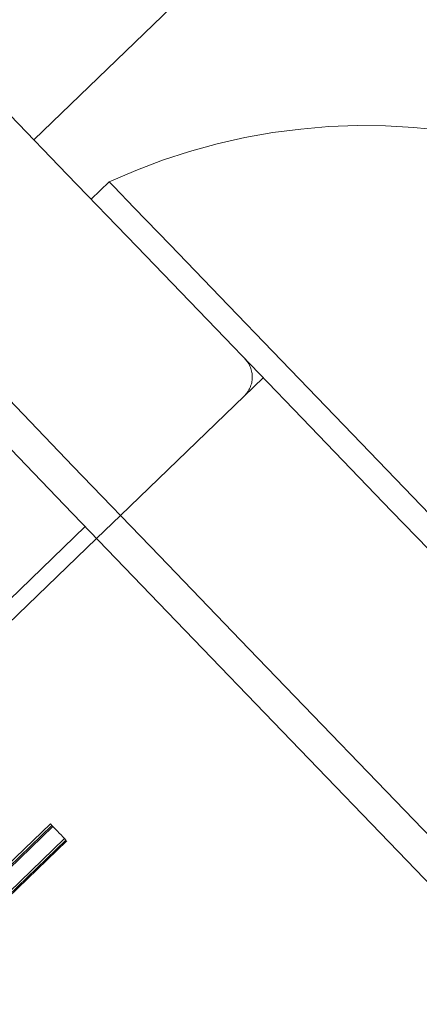
# Model space of a CAD drawing. Units: millimetres. Extents: x 0 to 59.4, y 0 to 42.1.
# Drawn here: x 10.3 to 10.4, y 9.2 to 9.2 of the extents above; entities that cross this region are included whole.
import ezdxf

# ---------------------------------------------------------------- set-up
doc = ezdxf.new("R2010")
doc.units = ezdxf.units.MM
doc.linetypes.add('HIDDEN', pattern=[0.1905, 0.127, -0.0635])

msp = doc.modelspace()

# ---------------------------------------------------------------- linework, layer by layer
at = {"color": 7, "linetype": 'Continuous', "lineweight": 15}
for p, q in [((10.34150211892273, 9.233837056186992), (10.33298143626994, 9.225626317687032)), ((10.3373456883604, 9.206686147081056), (10.33614564817892, 9.205529618290264)), ((10.3373456883604, 9.206686147081056), (10.33614564817892, 9.205529618290264)), ((10.40461231153951, 9.151292769141195), (10.35102296751486, 9.206904300080932)), ((10.34382193169739, 9.199965326018331), (10.38968373220907, 9.152373401350973)), ((10.32661208392924, 9.184198109335897), (10.33381272238241, 9.191137083398498)), ((10.32669076206035, 9.184116649654705), (10.33389140051351, 9.191055623717306)), ((10.33452956757691, 9.190393018749553), (10.32732892912374, 9.18345404468695))]:
    msp.add_line(p, q, dxfattribs=at)
at = {"color": 7, "linetype": 'HIDDEN', "lineweight": 0}
for p, q in [((10.33678460997091, 9.223504988379478), (10.33587265890585, 9.222626018551189)), ((10.34454632681356, 9.213625121143657), (10.3373456883604, 9.206686147081056)), ((10.34358629466838, 9.212699858374593), (10.3373456883604, 9.206686147081056)), ((10.34358629466838, 9.212699858374593), (10.3373456883604, 9.206686147081056)), ((10.3355674831246, 9.206129638381002), (10.31156469267355, 9.182999857293762)), ((10.33614564817892, 9.205529618290264), (10.31214285772787, 9.182399638520874)), ((10.33614564817892, 9.205529618290264), (10.31214285772787, 9.182399638520874)), ((10.33394385260091, 9.191001184808412), (10.32674281678345, 9.18406221074581)), ((10.33459791423625, 9.190322287904419), (10.32739727578308, 9.183383313841817)), ((10.32744257531311, 9.183336027490297), (10.33464361113058, 9.190275001552898)), ((10.33459791423625, 9.190322287904419), (10.33452956757691, 9.190393018749553))]:
    msp.add_line(p, q, dxfattribs=at)
at = {"color": 7, "linetype": 'Continuous', "lineweight": 15, "flags": 128}
for points in [[(10.32789278906332, 9.230906891849834), (10.32833743971334, 9.230445551899273), (10.32965351026998, 9.229079810805318), (10.33179093283163, 9.226861723291076), (10.33466745298849, 9.223876722680725), (10.33817260346558, 9.220239448574382), (10.34217128040141, 9.21608977320512), (10.34651049854106, 9.211587039656639), (10.35102296751486, 9.206904300080932)], [(10.34382193169739, 9.199965326018331), (10.33930946272359, 9.204648065594036), (10.33497064194825, 9.209150799142519), (10.33097156764812, 9.213300474511781), (10.32746681453532, 9.216937748618124), (10.32459029437846, 9.219922749228477), (10.32245287181682, 9.222140836742717), (10.32113640389588, 9.223506577836671), (10.32069215061015, 9.223967917787231)], [(10.32912223420288, 9.212818074253398), (10.33451248091207, 9.207224377023376), (10.34016180914388, 9.20136186284542), (10.34595935425904, 9.19534556868394), (10.35179147006816, 9.189293511735597), (10.35754331828898, 9.18332450392564), (10.36310204746074, 9.177555966404277), (10.36835877976563, 9.172101147996582), (10.37320980312175, 9.167067138381002), (10.37756014746175, 9.162552682585714), (10.38132398209717, 9.158646591531433), (10.38442819199707, 9.155425357845623), (10.38681118569519, 9.152952361133892), (10.38842647156861, 9.151276278522808), (10.38848369202759, 9.15121687256018)], [(10.33452956757691, 9.190393018749553), (10.33444016060974, 9.190486200677551), (10.33435035627828, 9.190579183923402), (10.33426055194682, 9.19067216716925), (10.33417114497966, 9.1907651504151), (10.3340813406482, 9.190858133660951), (10.33399193368103, 9.190951116906799), (10.33390252671387, 9.19104410015265), (10.33381272238241, 9.191137083398498)]]:
    msp.add_lwpolyline(points, dxfattribs=at)
at = {"color": 7, "linetype": 'HIDDEN', "lineweight": 0, "flags": 128}
msp.add_lwpolyline([(10.33678460997091, 9.223504988379478), (10.33701826017843, 9.223262794839538), (10.33804465216146, 9.222197659837402), (10.33984789134807, 9.220326073991455), (10.34235446534302, 9.217724927293458), (10.34546185415731, 9.214500514693258), (10.34904210648682, 9.21078495982011), (10.352949389634, 9.206730453200338), (10.35702356578654, 9.20250269574642)], dxfattribs=at)
at = {"color": 7, "linetype": 'Continuous', "lineweight": 15}
for centre, radius, start, end in [((17.77067056970438, 0.2739333311063089), 12.00050000000015, 104.5851369237344, 147.1065432393221), ((17.77067056970438, 0.2739333311063089), 11.79950000000015, 104.5669223743919, 147.1065432393221), ((10.33570922602507, 9.181963388047176), 0.05333333333333339, 60.69061086356235, 80.99918661873402)]:
    msp.add_arc(centre, radius, start, end, dxfattribs=at)
at = {"color": 7, "linetype": 'HIDDEN', "lineweight": 0}
for centre, radius, start, end in [((17.77067056970438, 0.2739333311063089), 11.98850000000015, 104.5840808088541, 147.1065432393222), ((17.77067056970438, 0.2739333311063089), 11.81150000000015, 104.5680248488533, 147.1065432393222), ((10.3497084311682, 9.195453645703589), 0.03088516294580416, 72.11518147569254, 114.7362210921904), ((10.34266111631803, 9.213659937092883), 0.001333333333334492, 313.9393313322697, 43.93933133243171)]:
    msp.add_arc(centre, radius, start, end, dxfattribs=at)
for points, knots in [([(15.13648697616405, 11.87356934717764), (15.13588283887177, 11.87334917915934), (15.1095376832763, 11.86374811533907), (15.05757551615564, 11.84410914506657), (14.98068839313816, 11.81421239417118), (14.9040156868658, 11.78323718413404), (14.8275477741304, 11.7512662077487), (14.75129575400822, 11.71828082868372), (14.67526517575964, 11.68428950151111), (14.59946311889212, 11.64929364093559), (14.52389629344383, 11.61329673108717), (14.44857124536092, 11.57630162575293), (14.3734948947128, 11.53831171165712), (14.29867363240856, 11.4993301460976), (14.22411440414934, 11.45936033060411), (14.14982333800086, 11.41840581046921), (14.07580774619889, 11.37647000341082), (14.00207345609785, 11.33355677657723), (13.92862784062756, 11.28966951835315), (13.85547681993195, 11.2448125778048), (13.78262710810521, 11.19898920223089), (13.71008509050554, 11.15220415403915), (13.63785756499624, 11.10446090124564), (13.56595051263988, 11.05576415473781), (13.49437059268407, 11.00611770118258), (13.42312427705989, 10.95552633463898), (13.3522177268222, 10.90399424144912), (13.28165741618949, 10.85152606274266), (13.21144920155306, 10.79812655533958), (13.1416001235592, 10.74380006223279), (13.07211540821315, 10.68855180748721), (13.00300229687022, 10.6323864929424), (12.93426584772214, 10.57530898051105), (12.86591321154148, 10.5173245962108), (12.79794963562229, 10.45843819863872), (12.73038142235292, 10.39865532577562), (12.66321530423961, 10.33798077078357), (12.59645577778233, 10.27642056278349), (12.53011040266493, 10.2139796173104), (12.46418324622349, 10.15066404487467), (12.39868233925042, 10.08647867757745), (12.33361116342598, 10.02143002971814), (12.26897752570353, 9.955522916217664), (12.20478561932314, 9.88876449767254), (12.14104187183121, 9.82115953568361), (12.07775193361893, 9.752714894111323), (12.01492158414484, 9.683435611020021), (11.9525554762349, 9.613329300770431), (11.89065987771352, 9.542400635316708), (11.82924017591184, 9.470657130867927), (11.76830145925013, 9.398104401847984), (11.70784911915232, 9.324749195846493), (11.64788931132757, 9.250598016692868), (11.58842590570623, 9.175657534392409), (11.52946564446461, 9.099934181641544), (11.47101231601031, 9.023434686022217), (11.4130717929936, 8.946166316593375), (11.35564961726724, 8.868134996936746), (11.29874978348273, 8.78934851780795), (11.24237766393741, 8.709813608713159), (11.18653855942154, 8.629537001231794), (11.13123667703402, 8.548526457057056), (11.07647834517886, 8.466788066230855), (11.02226598513876, 8.384330443157884), (10.96860664171908, 8.301159570904742), (10.91550345520208, 8.217283984784476), (10.86296230211753, 8.132710077347575), (10.81098646861912, 8.047446368291904), (10.7595812389164, 7.961499347765252), (10.70875121941113, 7.87487730126132), (10.65850059080615, 7.787587864485157), (10.6088337838589, 7.699638352275941), (10.55975483060148, 7.611036687887131), (10.51126894614025, 7.521790745958805), (10.46337867720754, 7.431908621326766), (10.41608995033147, 7.341397856489981), (10.36940595629193, 7.250266757507464), (10.32333107140762, 7.158523347877662), (10.27786865936447, 7.066175203376218), (10.23302350491148, 6.973231668501572), (10.18957717628778, 6.881338031061696), (10.15862709760964, 6.814589079451021), (10.14236374802751, 6.779071154176735), (10.13975589356568, 6.773375797298748)], [0, 0, 0, 0, 0.0002959144716778062, 0.01290420720423244, 0.02551310559935356, 0.03812292641112556, 0.0507336598831698, 0.0633453380087579, 0.0759579448398457, 0.08857148331879565, 0.1011859692106094, 0.113801384444224, 0.126417744503556, 0.1390350324395858, 0.1516532506374176, 0.1642723789408912, 0.1768924303526541, 0.1895133922472783, 0.2021352391399015, 0.2147579788392545, 0.2273815654437593, 0.2400060428030608, 0.2526313371775407, 0.2652574732016735, 0.2778843991413048, 0.2905121460896321, 0.3031406478803623, 0.3157699138264308, 0.3283999288107704, 0.3410306690436456, 0.3536620981435667, 0.3662942285082217, 0.3789270099291502, 0.3915604460929091, 0.4041945140617899, 0.4168291925099105, 0.4294644141289706, 0.4421002379706183, 0.4547365978447233, 0.4673734941962879, 0.4800108809028202, 0.4926487719051875, 0.5052871027430116, 0.5179259245449909, 0.5305651350086014, 0.5432047588469545, 0.555844784433008, 0.5684851810931655, 0.5811259130667614, 0.5937670257673099, 0.6064084282773683, 0.6190501555712453, 0.631692136014849, 0.6443344284515651, 0.6569769760378411, 0.669619731125497, 0.6822627451865891, 0.6949059627748624, 0.707549389149624, 0.7201929991509608, 0.7328367682335439, 0.7454806843690853, 0.7581247778448063, 0.7707690091865272, 0.7834133716852022, 0.7960578244663603, 0.808702405017285, 0.8213470376454928, 0.8339918157193643, 0.8466366080150478, 0.859281480804681, 0.8719264260920174, 0.8845714209751865, 0.8972164969795728, 0.9098615408329821, 0.9225066747371328, 0.9351517680383713, 0.9477969261600206, 0.9604420908964126, 0.9730872400854749, 0.9857323868249632, 0.9977121651053263, 1, 1, 1, 1]), ([(10.30072141569601, 6.699760882086752), (10.30822944789506, 6.716124128792765), (10.33002491524088, 6.763625870900053), (10.36658036453443, 6.841825883406054), (10.41058882502678, 6.934161056483262), (10.45521634566012, 7.025894774882168), (10.50044881136803, 7.11702789911098), (10.54628532020409, 7.207550135805393), (10.59272088107825, 7.29745396054107), (10.63975103460957, 7.386731509503456), (10.68737255434487, 7.475374451928812), (10.73557967056363, 7.563375250050757), (10.78436952368034, 7.650726043298149), (10.83373607486038, 7.737419202576444), (10.88367697467258, 7.82344645491581), (10.93418604912047, 7.908800603224204), (10.98525906063968, 7.99347459023188), (11.03689190601131, 8.07745997999889), (11.08907952985661, 8.160749965693642), (11.14181818539122, 8.24333666197906), (11.19510111088743, 8.32521360149178), (11.24892567094247, 8.406372589521888), (11.30328571062991, 8.486807055290244), (11.35817749951494, 8.566509733533506), (11.41359456291522, 8.64547374484139), (11.46953363022533, 8.723691632346693), (11.52598858896594, 8.801156988913817), (11.58295427269572, 8.877862800761587), (11.64042656768437, 8.953802219762215), (11.69839900992518, 9.028968662383285), (11.75686796877994, 9.103355695450924), (11.81582733454117, 9.176955850727445), (11.87527157495913, 9.249763977407923), (11.93519621963258, 9.321772615979597), (11.99559534772443, 9.392975991944498), (12.05646341749521, 9.463367833664565), (12.11779550311067, 9.532941243037705), (12.17958619861816, 9.601690774356841), (12.24182964972875, 9.669610486914214), (12.30452031659775, 9.736694161786238), (12.36765288247241, 9.80293548976557), (12.43122202719317, 9.868329143416238), (12.4952210939749, 9.932869482467769), (12.55964574599525, 9.996550477211464), (12.62448944678344, 10.05936658160159), (12.6897464600821, 10.12131218003695), (12.75541094913207, 10.1823823331185), (12.8214782366616, 10.24257105584413), (12.88794086054106, 10.30187342289514), (12.95479396008294, 10.36028408330175), (13.02203133966643, 10.41779801869522), (13.08964751835166, 10.47440977283536), (13.15763545402393, 10.53011570945353), (13.22599136630958, 10.58490622312236), (13.29470302678353, 10.63879372204871), (13.36378719347475, 10.69170883142219), (13.42106516212223, 10.73479649633175), (13.45543861623264, 10.75989341625083), (13.46654463690267, 10.76800220015367)], [0, 0, 0, 0, 0.009551281772278767, 0.02772692557242214, 0.04590246155455905, 0.06407803185354444, 0.08225359022574193, 0.1004290654373744, 0.1186045713995635, 0.1367801157897991, 0.1549556544963373, 0.1731312193600408, 0.1913067896936716, 0.2094824247245278, 0.2276581335498398, 0.2458338101118685, 0.2640096625212904, 0.2821855441308543, 0.300361553938688, 0.3185376144747067, 0.3367138714168204, 0.3548902003370246, 0.3730667461347498, 0.3912434721260188, 0.4094203653634217, 0.4275975229460341, 0.4457748113783147, 0.4639523736190742, 0.4821302195691881, 0.500308370525838, 0.5184867690345437, 0.5366655605756104, 0.5548446282159205, 0.5730241387620074, 0.5912040085453432, 0.6093842443643213, 0.6275649808215088, 0.6457461944413578, 0.6639278404684373, 0.6821100588222503, 0.7002928223488736, 0.7184761442654156, 0.7366600740657226, 0.7548446230851819, 0.7730298413517612, 0.7912157410010906, 0.8094023693358373, 0.8275897480907372, 0.8457779058824237, 0.8639668613031838, 0.8821566698148239, 0.9003473393940408, 0.9185389228037075, 0.9367314442865475, 0.9549249365172834, 0.9731194001717409, 0.9913149113162582, 1, 1, 1, 1])]:
    msp.add_open_spline(points, degree=3, knots=knots, dxfattribs=at)

doc.saveas('drawing.dxf')
